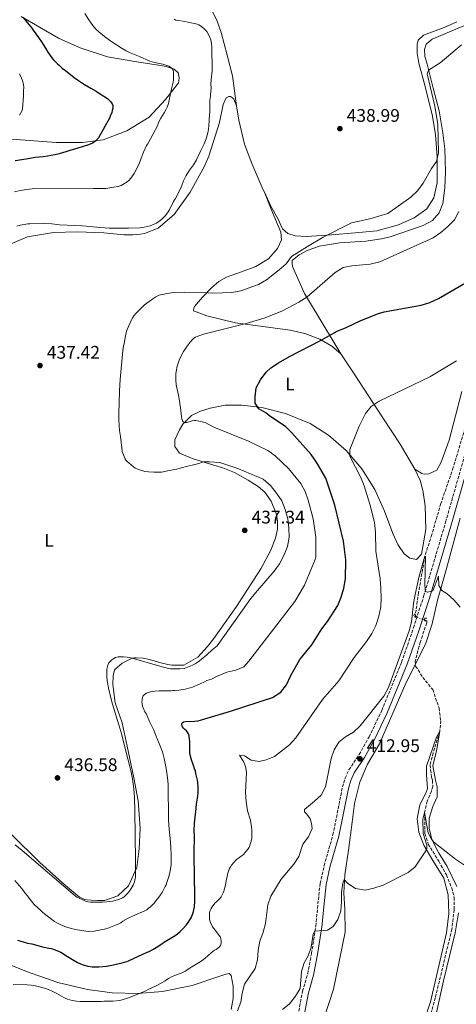
# Model space of a CAD drawing. Units: metres. Extents: x 604523 to 607986, y 4696830 to 4699194.
# Drawn here: x 607000 to 607239, y 4697928 to 4698468 of the extents above; entities that cross this region are included whole.
import ezdxf
from ezdxf.enums import TextEntityAlignment as Align

# ---------------------------------------------------------------- set-up
doc = ezdxf.new("R2010")
doc.units = ezdxf.units.M
doc.header["$MEASUREMENT"] = 0
for name, pattern in [('DGN Style 2', [1.7399219301090239, 1.043953158065414, -0.6959687720436097]), ('DGN Style 3', [2.435890702152634, 1.739921930109024, -0.6959687720436097]), ('DGN Style 5', [1.217945351076317, 0.5219765790327072, -0.6959687720436097])]:
    doc.linetypes.add(name, pattern=pattern)
for name, color, linetype, lineweight in [('Acequia sin especificar', 4, 'Continuous', 0), ('Barranco lineal', 142, 'DGN Style 3', 13), ('Barranco lineal no visto', 142, 'DGN Style 5', 0), ('Camino', 7, 'DGN Style 3', 0), ('Cota de punto acotado terreno', 7, 'Continuous', 0), ('Curva de nivel directora', 30, 'Continuous', 30), ('Curva de nivel intermedia', 30, 'Continuous', 0), ('Etiqueta de uso rústico', 92, 'Continuous', 0), ('Línea de cambio de uso (parcela vista)', 92, 'Continuous', 0), ('Margen derecho', 7, 'Continuous', 0), ('Pontón-alcantarilla (pasos de agua)', 1, 'DGN Style 2', 0), ('Punto acotado terreno (símbolo)', 7, 'Continuous', 0)]:
    doc.layers.add(name, color=color, linetype=linetype, lineweight=lineweight)
doc.styles.add('Style-Arial', font='arial.ttf')

# ---------------------------------------------------------------- blocks, each defined once
blk = doc.blocks.new('5PATER')
at = {"layer": 'Acequia sin especificar', "linetype": 'Continuous', "lineweight": 0}
h = blk.add_hatch(color=51, dxfattribs=at)
edge = h.paths.add_edge_path()
edge.add_ellipse((0, 0), major_axis=(-0.1095731443231308, -0.1110710700762829), ratio=0.9994222409660317, start_angle=0, end_angle=360)

msp = doc.modelspace()

# ---------------------------------------------------------------- linework, layer by layer
at = {"layer": 'Barranco lineal', "color": 142, "linetype": 'DGN Style 3', "lineweight": 13}
for points in [[(607330.5999999996, 4698451.57, 428.1600000000035), (607313.1399999997, 4698429.77, 426.9400000000023), (607301.6900000004, 4698414.710000001, 425.7299999999959), (607293.3499999996, 4698401.09, 425), (607290.4900000002, 4698394.34, 424.6699999999983), (607284.4199999999, 4698377.58, 423.1199999999953), (607275.7000000002, 4698349.230000001, 421.5800000000018), (607268.1699999999, 4698326.039999999, 420), (607263.6200000001, 4698311.41, 419.6699999999983), (607258.7800000003, 4698293.189999999, 419.0099999999948), (607237.7800000003, 4698222.600000001, 416.5800000000018), (607230.9500000002, 4698202.83, 415.9199999999983), (607225.9400000004, 4698185.76, 415.5899999999965), (607222.1799999997, 4698173.949999999, 415), (607218.75, 4698153.99, 414.8899999999995), (607216.8099999996, 4698140.550000001, 414.179999999993)], [(607221.8799999999, 4698139.15, 413.929999999993), (607223.2000000002, 4698138.470000001, 413.8999999999942), (607223.2199999997, 4698137.34, 413.7899999999936), (607219.6600000003, 4698126.84, 413.7899999999936), (607216.9000000004, 4698116.41, 413.679999999993), (607217.1399999997, 4698113.59, 413.5599999999977), (607221.0199999996, 4698107.449999999, 412.8999999999942), (607226.4800000006, 4698100.720000001, 412.570000000007), (607229.9400000004, 4698090.59, 412.4600000000065), (607230.8700000001, 4698083.67, 412.2400000000052), (607230.4000000004, 4698077.869999999, 411.8600000000006)], [(607230.4000000004, 4698077.869999999, 411.8600000000006), (607226.7400000002, 4698065.99, 411.4199999999983), (607225.0099999999, 4698059.279999999, 411.3099999999977), (607225.8799999999, 4698052.689999999, 410.9799999999959), (607226.3600000005, 4698051, 410.8699999999953), (607226.54, 4698047.67, 410.7599999999948), (607225.7999999998, 4698045, 410.6499999999942), (607223.4800000006, 4698039.59, 410.4199999999983), (607222.0300000003, 4698033.109999999, 409.9799999999959), (607222.2599999999, 4698021.76, 409.7599999999948), (607224.0700000003, 4698016.029999999, 409.5399999999936), (607229.7999999998, 4698006.600000001, 409.1000000000058), (607233.9600000001, 4697999.050000001, 408.8800000000047), (607236.9299999997, 4697991.939999999, 408.6600000000035), (607238.2800000003, 4697986.76, 408.6600000000035), (607238.25, 4697979.980000001, 408.3300000000018), (607236.9900000002, 4697969.279999999, 407.6699999999983), (607227.9199999999, 4697931.680000001, 406.3399999999965), (607223.4400000004, 4697915.32, 405.8999999999942)]]:
    msp.add_polyline3d(points, dxfattribs=at)
at = {"layer": 'Barranco lineal no visto', "color": 142, "linetype": 'DGN Style 5', "lineweight": 0, "extrusion": (0.04576451263682904, -0.01263714353508101, 0.9988723201622854), "elevation": -31168.38216622962, "flags": 128}
msp.add_lwpolyline([(4690281.355678063, 664474.5216920293), (4690281.355678063, 664469.2560106865)], dxfattribs=at)
at = {"layer": 'Camino', "color": 7, "linetype": 'DGN Style 3', "lineweight": 0}
msp.add_polyline3d([(607150.8500000001, 4697912.41, 407.0000000000001), (607155.0799999969, 4697935.27, 408.6600000000036), (607157.9699999992, 4697944.850000001, 408.7200000000012), (607160.03, 4697955.940000001, 409.5000000000001), (607162.3900000004, 4697971.010000001, 410.0899999999965), (607163.7899999997, 4697985.449999999, 410.6399999999995), (607164.7399999973, 4697994.340000001, 411.4199999999982), (607166.9300000002, 4698004.100000001, 411.2799999999988), (607171.7800000004, 4698021.050000002, 411.8600000000007), (607177.0100000007, 4698047.320000002, 412.7400000000054), (607178.4300000002, 4698052.109999999, 412.8999999999942), (607180.5699999991, 4698056.66, 413.0700000000071), (607186.1599999992, 4698065.180000001, 412.9499999999972), (607191.6700000013, 4698074.859999999, 413.1699999999982), (607198.530000001, 4698089.260000001, 413.4700000000014), (607209.4299999997, 4698115.810000002, 413.979999999996), (607215.980000001, 4698134.65, 414.3399999999965), (607221.530000001, 4698151.91, 414.9299999999931), (607233.5899999999, 4698192.670000001, 415.8300000000017), (607251.2199999987, 4698254.520000001, 417.7700000000041)], dxfattribs=at)
at = {"layer": 'Curva de nivel directora', "color": 30, "linetype": 'Continuous', "lineweight": 30, "elevation": 425, "flags": 128}
for points in [[(607002.0199999984, 4698469.42), (607006.7100000001, 4698463.51), (607007.4000000006, 4698462.510000001), (607010.3800000001, 4698458.49), (607012.26, 4698455.560000001), (607012.9399999996, 4698454.640000001), (607014.1299999986, 4698452.710000002), (607015.4200000005, 4698450.45), (607017.6299999988, 4698447.27), (607018.4, 4698446.350000001), (607020.0999999987, 4698444.760000002), (607020.7699999993, 4698444.02), (607021.6199999988, 4698443.350000001), (607023.389999999, 4698441.680000002), (607025.2199999995, 4698440.32), (607029.9200000003, 4698436.600000001), (607032.2699999993, 4698434.840000002), (607035.5999999997, 4698432.62), (607038.9999999994, 4698430.61), (607041.9099999998, 4698428.980000001), (607043.8200000006, 4698427.79), (607046.19, 4698426.29), (607048.0899999999, 4698424.939999999), (607049.3300000004, 4698423.880000004), (607049.980000001, 4698423.109999999), (607050.6899999996, 4698422.029999999), (607051.0699999994, 4698421.100000001), (607051.0699999994, 4698419.780000002), (607050.8100000002, 4698418.5), (607050.4799999993, 4698417.4), (607049.7199999995, 4698415.279999999)], [(607049.7199999995, 4698415.279999999), (607049.2199999987, 4698414.220000003), (607043.2699999987, 4698403.359999999), (607041.7699999989, 4698401.740000002), (607040.8500000001, 4698400.980000001), (607039.9600000005, 4698400.520000001), (607037.75, 4698399.61), (607031.8699999992, 4698397.699999999), (607027.4999999994, 4698396.400000001), (607025.3699999994, 4698395.67), (607021.6999999991, 4698394.590000001), (607019.2699999994, 4698394.060000001), (607015.3099999988, 4698393.350000001), (607012.9599999995, 4698392.99), (607008.5799999986, 4698392.619999999), (607003.6399999988, 4698391.75), (606997.480000001, 4698390.84)], [(607089.7999999984, 4698083.060000002), (607090.7300000006, 4698083.240000002), (607095.829999999, 4698083.370000001), (607097.8200000004, 4698083.630000002), (607103.3799999993, 4698085.199999999), (607115.6199999992, 4698088.960000001), (607138.6900000008, 4698096.37), (607143.1900000002, 4698099.390000002), (607146.2799999992, 4698103.320000002), (607148.6500000008, 4698108.4), (607153.7200000001, 4698117.190000001), (607160.2999999982, 4698125.230000001), (607165.7799999989, 4698134.17), (607168.7999999986, 4698138.160000003), (607174.4200000003, 4698146.789999999), (607176.2699999987, 4698151.430000001), (607177.7399999994, 4698156.350000001), (607178.629999999, 4698161.550000001), (607178.7999999989, 4698171.939999999), (607177.5899999996, 4698182.109999999), (607172.8499999989, 4698202.01), (607167.9, 4698216.740000002), (607162.7100000001, 4698225.580000003), (607159.7899999986, 4698229.640000001), (607149.3300000002, 4698241.539999999), (607145.7099999993, 4698245.050000003), (607137.2099999988, 4698250.740000002), (607134.9299999989, 4698252.650000002), (607131.1200000001, 4698254.850000001), (607129.1800000002, 4698257.960000001), (607129.1100000007, 4698261.350000001), (607129.73, 4698266.32), (607132.0099999999, 4698270.770000001), (607135.2399999996, 4698274.830000003), (607137.7999999989, 4698277.189999999), (607141.9200000007, 4698280.02), (607147.94, 4698283.470000001), (607165.3399999986, 4698292.36), (607174.0999999982, 4698297.32), (607179.0200000001, 4698299.32), (607187.1499999994, 4698303.29), (607196.7000000004, 4698307.070000002), (607199.9300000002, 4698308.030000002), (607220.2199999989, 4698311.62), (607224.98, 4698313.150000001), (607229.6499999992, 4698315.290000001), (607253.6799999997, 4698329.220000001)], [(606998.8299999988, 4697963.350000001), (607001.8999999999, 4697962.380000004), (607004.3499999996, 4697961.730000002), (607006.7100000001, 4697961.250000002), (607012.479999999, 4697959.650000001), (607015.9999999994, 4697958.880000002), (607017.4299999999, 4697958.640000001), (607019.5600000002, 4697958.010000001), (607021.7399999994, 4697957.080000001), (607022.629999999, 4697956.630000002), (607026.3099999981, 4697954.34), (607027.989999999, 4697953.2), (607031.7300000006, 4697951.100000001), (607032.9100000008, 4697950.520000001), (607034.3500000002, 4697949.939999999), (607037.4100000003, 4697948.990000002), (607039.7500000005, 4697948.640000001), (607040.7499999995, 4697948.570000002), (607043.3699999992, 4697948.590000002), (607047.6399999984, 4697948.980000001), (607050.5199999996, 4697949.49), (607056.1999999991, 4697950.880000004), (607058.7599999984, 4697951.670000002), (607059.6900000006, 4697952.029999999), (607062.4499999987, 4697953.220000001), (607067.6299999999, 4697955.690000001), (607069.9099999998, 4697956.730000002), (607071.0000000005, 4697957.160000001), (607073.0199999989, 4697958.189999999), (607074.9000000008, 4697959.270000001), (607078.0399999992, 4697961.27), (607078.9600000001, 4697961.949999999), (607081.6299999988, 4697963.710000004), (607085.3300000003, 4697965.880000001), (607086.4999999994, 4697966.730000002), (607088.0799999996, 4697968.08), (607089.5899999982, 4697969.62), (607091.2600000004, 4697971.470000001), (607092.0999999985, 4697972.500000001), (607093.6699999997, 4697974.960000002), (607094.1700000004, 4697975.970000003), (607094.9399999992, 4697977.920000002), (607095.2399999988, 4697979.100000001), (607095.7899999986, 4697981.510000001), (607096.03, 4697984.820000002), (607095.8899999993, 4698001.08), (607095.7999999998, 4698002.080000003), (607095.7699999985, 4698006.140000001), (607095.6700000003, 4698007.570000002), (607095.63, 4698012.190000001), (607095.82, 4698019.359999999), (607095.7699999985, 4698024.359999999), (607095.849999999, 4698026.100000001), (607095.8400000001, 4698027.439999999), (607096.1799999998, 4698030.800000002), (607096.4699999981, 4698032.5), (607096.5399999997, 4698033.77), (607097.0099999991, 4698037.810000001), (607097.5700000002, 4698041.190000001), (607097.8899999998, 4698043.880000002), (607097.959999999, 4698044.880000001), (607097.9399999989, 4698047.34), (607097.749999999, 4698050.03), (607097.579999999, 4698051.01), (607096.6099999989, 4698054.74), (607096.3499999997, 4698056.000000001), (607095.9200000005, 4698057.260000002), (607095.5699999996, 4698058.600000001), (607094.1900000006, 4698062.210000004), (607093.2499999995, 4698065.619999999), (607093.2599999985, 4698072.390000002), (607093.2199999982, 4698073.390000001), (607092.979999999, 4698075.34), (607092.6399999993, 4698076.510000001), (607092.1200000007, 4698077.440000001), (607091.4399999991, 4698078.189999999), (607090.5099999993, 4698078.850000001), (607089.7999999984, 4698079.550000001), (607089.2399999995, 4698080.359999999), (607088.9099999988, 4698081.33), (607088.8899999986, 4698081.960000004), (607089.1300000001, 4698082.550000003), (607089.7999999984, 4698083.060000002)]]:
    msp.add_lwpolyline(points, dxfattribs=at)
at = {"layer": 'Curva de nivel intermedia', "color": 30, "linetype": 'Continuous', "lineweight": 0, "flags": 128}
for points, elevation in [([(607035.8000000009, 4698471.689999999), (607037.9500000011, 4698468.139999999), (607040.0800000012, 4698465.079999999), (607041.8600000005, 4698463.05), (607043.4000000005, 4698461.539999999), (607046.4800000006, 4698459.009999999), (607049.9200000005, 4698456.539999999), (607056.2100000003, 4698452.399999999), (607058.3899999997, 4698451.140000001), (607060.2000000001, 4698450.289999999), (607065.75, 4698448.009999999), (607071.4200000007, 4698445.529999998), (607073.8700000005, 4698444.789999999), (607078.4700000006, 4698443.939999999), (607080.7900000006, 4698443.17), (607081.8000000009, 4698442.75), (607082.6500000004, 4698442.17), (607083.5800000001, 4698441.42), (607084.13, 4698440.529999998), (607084.3899999993, 4698439.550000001), (607084.4500000018, 4698438.55), (607084.3800000004, 4698437.140000001), (607084.3899999993, 4698435.029999999), (607084.2300000006, 4698433.930000001), (607083.2800000006, 4698430.26), (607082.04, 4698424.15), (607081.5500000005, 4698422.199999999), (607080.9000000001, 4698420.3), (607080.4000000017, 4698419.249999999), (607079.2400000016, 4698417.189999999), (607077.4199999999, 4698414.230000001), (607076.0099999995, 4698411.459999999), (607075.680000001, 4698410.449999999), (607070.2100000015, 4698400.130000002), (607069.6300000004, 4698399.199999999), (607067.8900000014, 4698395.560000001), (607066.6500000008, 4698392.259999999), (607066.3200000002, 4698391.169999998), (607065.3800000013, 4698388.800000002), (607062.8800000001, 4698383.859999999), (607060.890000001, 4698381.26), (607059.8200000002, 4698380.119999997), (607058.9300000005, 4698379.329999999), (607056.5900000003, 4698377.779999999), (607055.6700000016, 4698377.38), (607054.0700000012, 4698376.83), (607051.6500000005, 4698376.3), (607047.2699999996, 4698375.720000001), (607042.4700000007, 4698375.640000001), (607040.4299999999, 4698375.699999998), (607006.9200000003, 4698375.42), (607003.8900000014, 4698375.140000001), (607000.2999999995, 4698374.51), (606997.1600000013, 4698373.73)], 430), ([(607013.190000002, 4698356.42), (607017.5799999997, 4698356.190000001), (607021.8800000001, 4698355.779999998), (607034.4199999997, 4698355.130000001), (607044.3799999995, 4698354.25), (607049.1699999995, 4698353.949999998), (607050.6900000017, 4698353.960000002), (607052.2899999998, 4698353.890000001), (607056.5800000014, 4698353.930000001), (607058.1000000013, 4698353.859999998), (607059.6200000012, 4698353.949999998), (607066.120000001, 4698354.02), (607068.3200000006, 4698354.399999999), (607071.650000001, 4698355.24), (607074.2000000012, 4698356.230000001), (607075.0900000009, 4698356.699999999), (607077.1000000003, 4698358.15), (607078.380000001, 4698359.23), (607079.0899999996, 4698359.930000001), (607079.7699999991, 4698360.67), (607081.030000002, 4698362.240000002), (607082.1500000019, 4698363.970000001), (607084.3400000001, 4698368.470000001), (607084.8499999996, 4698369.349999999), (607085.4199999997, 4698370.180000001), (607088.1300000009, 4698375.449999998), (607088.9800000003, 4698377.279999999), (607089.9300000003, 4698379.850000001), (607091.3699999996, 4698382.859999998), (607093.2000000003, 4698385.739999999), (607095.2800000013, 4698388.699999998), (607096.9000000019, 4698391.359999998), (607099.4200000009, 4698396.499999999), (607101.0900000005, 4698400.130000002), (607102.2400000016, 4698402.98), (607102.8300000017, 4698404.899999999), (607103.280000001, 4698406.859999999), (607103.6900000002, 4698409.84), (607103.8300000008, 4698413.109999999), (607104.0600000012, 4698416.17), (607104.2199999997, 4698417.159999999), (607104.3600000006, 4698419.439999999), (607104.3499999995, 4698424.079999999), (607104.5599999995, 4698426.279999998), (607104.7200000006, 4698427.269999999), (607104.9400000017, 4698430.730000001), (607104.9200000016, 4698432.749999999), (607105.0700000013, 4698435.439999999), (607105.5000000005, 4698440.26), (607105.42, 4698453.55), (607105.04, 4698456.199999999), (607104.8000000009, 4698457.17), (607103.9400000004, 4698459.439999999), (607102.6500000006, 4698461.710000001), (607101.1300000007, 4698463.28), (607099.9300000004, 4698464.33), (607099.1100000001, 4698464.930000001), (607098.2499999995, 4698465.430000001), (607097.3200000019, 4698465.779999998), (607096.5900000011, 4698465.96), (607089.7200000002, 4698467.48), (607086.990000001, 4698467.739999999), (607085.6600000011, 4698468.060000001), (607084.7400000002, 4698468.45)], 435.0000000000001), ([(607242.230000001, 4698454.529999999), (607230.6300000005, 4698444.640000001), (607224.1100000005, 4698440.499999999), (607223.3600000016, 4698438.500000001), (607227.5900000005, 4698420.880000001), (607229.2699999993, 4698410.730000001), (607229.6900000017, 4698395.149999999), (607228.5899999997, 4698390.539999999), (607225.8899999997, 4698386.609999998), (607221.3099999997, 4698378.529999998), (607218.0799999998, 4698374.349999999), (607214.5199999993, 4698370.83), (607201.8600000015, 4698361.900000001)], 435.0000000000001), ([(606999.8400000012, 4698438.59), (607001.0900000008, 4698436.16), (607001.4700000007, 4698435.230000001), (607002.1300000001, 4698432.800000001), (607002.2300000007, 4698430.789999999), (607002.1500000004, 4698429.609999999), (607002.1799999992, 4698426.319999998), (607001.6500000019, 4698419.400000001), (607001.4200000016, 4698418.429999999), (607000.730000001, 4698417.189999999), (606999.8300000001, 4698415.850000001)], 420.0000000000001), ([(607134.6500000019, 4698304.680000001), (607144.0400000018, 4698308.599999999), (607153.120000001, 4698313.23), (607157.4599999995, 4698316.06), (607172.9699999995, 4698329.649999999), (607177.3500000006, 4698332.350000001), (607182.1700000018, 4698333.25), (607192.2200000011, 4698334.220000001), (607197.4900000016, 4698335.480000001), (607226.8200000017, 4698348.66), (607230.9099999998, 4698351.519999999), (607234.77, 4698354.71), (607238.3600000021, 4698358.430000001), (607240.8800000009, 4698362.970000001)], 430), ([(607201.8600000015, 4698361.900000001), (607192.0100000009, 4698359.02), (607182.0399999998, 4698356.789999999), (607166.4200000004, 4698348.99), (607157.7500000001, 4698343.890000001), (607149.1200000001, 4698338.319999999), (607146.1400000006, 4698334.300000001), (607142.3699999999, 4698330.970000001), (607135.270000001, 4698325.600000001), (607131.0000000016, 4698323), (607121.1900000015, 4698319.550000001), (607116.2600000007, 4698318.619999999), (607105.99, 4698318.160000001), (607100.8100000012, 4698318.59), (607090.6200000009, 4698318.76), (607084.3899999993, 4698318.539999999), (607080.88, 4698318.109999999), (607078.2500000015, 4698317.56), (607077.2800000013, 4698317.32), (607076.4900000001, 4698317.039999999), (607074.6900000008, 4698316.149999999), (607072.9899999998, 4698315.099999999), (607070.9600000003, 4698313.710000001), (607068.5500000007, 4698311.909999999), (607067.5300000015, 4698310.98), (607063.9200000018, 4698307.28), (607062.6600000011, 4698305.710000001), (607062.0900000011, 4698304.880000002), (607061.1900000003, 4698303.259999999), (607058.9599999996, 4698298.359999999), (607058.5999999997, 4698297.420000001), (607057.7900000006, 4698293.92), (607057.2600000009, 4698290.369999998), (607057.0199999994, 4698289.249999999), (607056.6200000015, 4698286.800000001), (607055.1900000012, 4698270.929999999), (607054.7199999995, 4698264.730000001), (607054.3000000014, 4698252.08), (607054.3600000018, 4698248.650000001), (607054.5000000005, 4698245.779999998), (607054.8400000001, 4698242.8), (607055.3299999996, 4698239.569999999), (607055.940000002, 4698233.359999998), (607056.2999999997, 4698231.4), (607056.5600000012, 4698230.430000001), (607057.2600000009, 4698228.53), (607057.88, 4698227.359999998), (607058.4700000001, 4698226.5), (607059.1299999994, 4698225.749999999), (607059.8500000014, 4698225.060000001), (607062.4900000012, 4698222.899999999), (607063.3700000019, 4698222.279999998), (607064.2400000013, 4698221.789999999), (607065.6400000006, 4698221.239999998), (607067.6000000008, 4698220.680000001), (607068.5900000011, 4698220.480000001), (607070.5700000013, 4698220.189999999), (607073.5500000009, 4698220.01), (607075.7000000011, 4698220.01), (607077.7000000017, 4698220.11), (607078.7000000007, 4698220.230000001), (607081.0499999998, 4698220.67), (607086.1100000005, 4698221.76), (607089.2500000007, 4698222.649999999), (607098.2899999998, 4698224.869999999), (607100.1900000019, 4698225.56), (607100.8100000012, 4698225.650000001), (607104.1000000013, 4698225.680000001), (607109.7100000016, 4698225.380000001), (607119.6000000001, 4698222.019999999), (607133.5499999998, 4698216.130000002), (607137.4900000005, 4698212.630000001), (607140.9100000003, 4698208.449999999), (607143.730000001, 4698204.33), (607145.6399999999, 4698199.59), (607147.0599999992, 4698194.430000001), (607147.6200000002, 4698189.400000001), (607147.7499999999, 4698184.41), (607146.790000001, 4698179.269999999), (607145.0499999998, 4698174.589999998), (607142.4400000013, 4698169.800000001), (607139.5600000002, 4698165.720000002), (607129.2699999994, 4698153.850000001), (607126.2000000007, 4698149.9), (607108.2300000018, 4698124.8), (607105.5800000011, 4698122.619999998), (607102.6900000009, 4698119.849999999), (607099.5199999993, 4698117.220000001), (607097.920000001, 4698116.02), (607096.2500000015, 4698114.909999999), (607094.7400000005, 4698114.109999998), (607091.1600000019, 4698112.619999998), (607090.1900000018, 4698112.329999999), (607087.8400000003, 4698112.05), (607083.6900000018, 4698112.090000001), (607082.6900000006, 4698112.17), (607081.7000000003, 4698112.350000001), (607076.8700000001, 4698113.600000001), (607061.7800000004, 4698117.910000001), (607059.9600000009, 4698118.32), (607058.9700000008, 4698118.470000001)], 435.0000000000001), ([(606998.4199999997, 4698355.01), (607000.370000001, 4698355.499999999), (607002.5400000014, 4698355.949999998), (607004.5199999996, 4698356.26), (607005.530000002, 4698356.349999999), (607013.190000002, 4698356.42)], 435.0000000000001), ([(607079.8800000009, 4697992.640000001), (607080.2600000009, 4697993.57), (607080.7900000006, 4697995.01), (607081.7500000017, 4697998.149999999), (607082.2600000014, 4698000.239999999), (607083.0400000014, 4698004.859999999), (607083.0100000001, 4698011.449999999), (607082.9100000019, 4698012.539999997), (607082.9000000006, 4698014.06), (607082.5200000006, 4698019.02), (607081.9700000008, 4698024.239999999), (607081.5999999997, 4698029.189999999), (607081.4200000009, 4698048.910000001), (607081.1399999993, 4698052.279999999), (607080.7800000017, 4698055.140000001), (607080.3400000014, 4698057.489999999), (607080.0799999998, 4698058.459999999), (607079.2800000019, 4698062.960000001), (607078.760000001, 4698065.23), (607078.3200000008, 4698066.649999999), (607076.5700000006, 4698071.109999998), (607074.5900000002, 4698075.63), (607073.5799999998, 4698078.46), (607073.2500000013, 4698079.24), (607071.270000001, 4698083.27), (607069.2999999997, 4698087.550000001), (607068.62, 4698088.63), (607067.67, 4698090.730000001), (607067.3799999995, 4698091.689999999), (607067.1600000005, 4698092.899999999), (607067.0599999998, 4698093.999999999), (607067.1100000013, 4698095.09), (607067.3700000006, 4698096.369999998), (607067.8100000009, 4698097.269999999), (607068.6500000014, 4698098.189999999), (607069.5499999998, 4698098.769999999), (607071.6700000011, 4698099.470000001), (607072.8800000004, 4698099.699999998), (607074.1600000011, 4698099.88), (607076.5100000004, 4698100.05), (607082.9200000007, 4698100.13), (607084.0200000005, 4698100.220000001), (607085.0199999996, 4698100.220000001), (607087.2999999995, 4698100.420000001), (607090.8100000009, 4698100.949999998), (607093.4400000017, 4698101.649999999), (607094.860000001, 4698102.169999998), (607099.060000001, 4698103.970000001), (607101.3200000008, 4698105), (607102.5800000014, 4698105.689999999), (607105.2700000004, 4698106.46), (607107.91, 4698107.88), (607113.65, 4698110.3), (607118.620000001, 4698111.34), (607122.9600000017, 4698113.269999999), (607125.72, 4698116.399999999), (607150.820000001, 4698149.009999999), (607156.2000000011, 4698158.029999998), (607161.9900000002, 4698172.149999999), (607162.3600000013, 4698173.490000002), (607162.4000000015, 4698184.3), (607160.9300000007, 4698194.509999998), (607158.2599999999, 4698204.649999999), (607156.6200000013, 4698209.380000001), (607154.1400000004, 4698213.76), (607147.4600000016, 4698221.980000001), (607140.1700000004, 4698228.98), (607136.0599999999, 4698231.859999998), (607125.4600000007, 4698236.979999999), (607106.4500000004, 4698244.63), (607101.740000001, 4698247.24), (607096.6000000001, 4698248.289999999), (607095.6100000021, 4698248.329999999), (607094.6200000019, 4698248.139999999), (607091.6, 4698247.359999999), (607090.6000000008, 4698247.350000001), (607089.6599999998, 4698247.679999999), (607089.2300000007, 4698248.269999999), (607088.9199999999, 4698249.220000001), (607088.7099999998, 4698250.350000001), (607088.2400000005, 4698255.350000001), (607087.2700000004, 4698261.310000001), (607087.0900000016, 4698262.319999999), (607085.7800000019, 4698267.99), (607085.5899999995, 4698270.560000001), (607085.5700000017, 4698272.999999999), (607085.6200000008, 4698274), (607085.7500000005, 4698275.17), (607086.2800000003, 4698278.140000001), (607087.4, 4698281.460000001), (607088.5900000014, 4698283.890000001), (607089.8299999996, 4698286.17), (607091.8300000002, 4698289.220000001), (607093.4100000004, 4698291.34), (607094.7500000015, 4698292.869999999), (607095.5200000005, 4698293.550000002), (607096.3499999997, 4698294.119999999), (607097.2599999994, 4698294.539999999), (607100.790000001, 4698295.769999999), (607124.170000001, 4698301.609999999), (607134.6500000019, 4698304.680000001)], 430), ([(607115.38, 4698003.219999999), (607116.1600000003, 4698004.390000001), (607118.7199999995, 4698007.359999998), (607122.7100000014, 4698010.230000001), (607125.8099999994, 4698014.189999999), (607127.3300000015, 4698018.959999999), (607127.3600000006, 4698024.039999997), (607126.5300000013, 4698029.140000001), (607124.930000001, 4698034.25), (607124.1399999997, 4698039.329999999), (607123.8500000014, 4698044.329999999), (607124.360000001, 4698055.399999999), (607123.790000001, 4698058.640000001), (607122.9100000004, 4698060.9), (607120.4800000007, 4698064.83), (607123.2400000012, 4698064.34), (607126.9100000013, 4698061.989999999), (607131.4100000008, 4698061.220000001), (607135.1500000001, 4698062.269999999), (607139.7999999993, 4698064.09), (607147.9700000011, 4698070.369999998), (607151.3999999999, 4698074.199999999), (607166.0600000005, 4698095.310000001), (607174.9299999997, 4698105.640000001), (607183.41, 4698118.420000001), (607190.1900000017, 4698127.140000001), (607193.0300000003, 4698131.539999999), (607195.3300000002, 4698135.970000001), (607196.9800000021, 4698141.05), (607197.9800000011, 4698146.069999999), (607198.2800000006, 4698151.060000001), (607198.0700000006, 4698156.28), (607197.6700000004, 4698161.470000001), (607195.2699999999, 4698176.73), (607195.2100000017, 4698187.069999999), (607194.6100000005, 4698192.349999999), (607191.9999999999, 4698202.56), (607188.940000002, 4698212.510000001), (607187.1000000003, 4698217.15), (607180.9800000003, 4698228.87), (607181.0099999994, 4698232.529999998), (607186.2500000009, 4698245.249999999), (607189.6200000015, 4698252.16), (607192.8300000012, 4698255.989999999), (607197.190000002, 4698258.970000001), (607224.8500000002, 4698272.289999999), (607239.6000000002, 4698281.05)], 420.0000000000001), ([(607119.5100000006, 4697924.59), (607121.3300000001, 4697929.289999999), (607122.0300000019, 4697934.3), (607123.3200000017, 4697939.13), (607129.0999999996, 4697947.749999999), (607130.500000001, 4697952.55), (607130.7000000001, 4697957.730000001), (607131.6100000018, 4697962.720000001), (607133.5099999995, 4697967.619999999), (607134.7200000011, 4697972.470000001), (607136.0599999999, 4697982.600000001), (607137.8200000012, 4697987.449999998), (607143.4500000017, 4697996.8), (607150.3700000017, 4698005.000000001), (607153.1600000013, 4698009.149999999), (607155.3600000007, 4698015.98), (607158.3500000014, 4698020.019999999), (607160.3099999994, 4698024.619999999), (607160.0800000014, 4698027.359999999), (607159.240000001, 4698029.769999999), (607157.5199999999, 4698032.369999998), (607156.2300000002, 4698033.649999999), (607156.1299999997, 4698035.02), (607161.76, 4698039.480000001), (607165.4000000011, 4698042.9), (607167.7400000015, 4698047.390000001), (607170.8300000004, 4698062.91), (607172.4000000019, 4698067.680000001), (607174.9600000011, 4698071.980000001), (607178.7300000017, 4698074.83), (607183.1300000006, 4698077.449999999), (607186.7800000006, 4698080.859999998), (607199.7000000001, 4698097.199999999), (607202.2400000015, 4698101.810000001), (607213.5800000004, 4698133.039999999), (607214.8500000001, 4698137.869999999), (607215.99, 4698147.909999999), (607216.9100000008, 4698152.829999999), (607219.0900000002, 4698163.019999999), (607222.1800000014, 4698173.949999999), (607222.49, 4698173.759999999), (607222.2599999997, 4698157.949999999), (607222.5700000003, 4698154.539999999), (607223.7000000014, 4698154.13), (607226.54, 4698154.91), (607229.7400000008, 4698163.039999999), (607229.8800000016, 4698157.84), (607231.4200000018, 4698155.08), (607234.3499999997, 4698153.26), (607238.1600000008, 4698150.029999998), (607241.4800000022, 4698146.029999999)], 415), ([(607058.9700000008, 4698118.470000001), (607056.9600000014, 4698118.659999999), (607053.9600000017, 4698118.67), (607052.5900000016, 4698118.329999999), (607051.6900000008, 4698117.890000001), (607050.6100000012, 4698117.119999999), (607049.5499999995, 4698116.13), (607048.9400000015, 4698115.340000001), (607048.4400000009, 4698114.070000002), (607048.0300000019, 4698112.640000001), (607047.8700000008, 4698111.539999999), (607047.8000000016, 4698110.439999999), (607047.8200000017, 4698107.709999999), (607047.9900000015, 4698105.720000001), (607048.9300000003, 4698100.65), (607050.9100000008, 4698092.83), (607054.4500000012, 4698081.359999998), (607055.9700000011, 4698075.869999999), (607057.7400000015, 4698069.099999999), (607061.0600000008, 4698055.619999998), (607061.8600000008, 4698051.699999998), (607062.4500000009, 4698047.739999999), (607062.7599999994, 4698044.310000001), (607062.9600000005, 4698041.310000001), (607063.2199999999, 4698034.319999999), (607063.4800000014, 4698007.01), (607063.610000001, 4698002.279999998), (607063.6, 4698000.000000001), (607063.5000000015, 4697998), (607063.230000001, 4697996.220000001), (607062.9699999995, 4697995.269999999), (607062.2200000007, 4697993.42), (607061.2000000015, 4697991.619999998), (607060.1300000009, 4697990.060000001), (607058.7800000008, 4697988.46), (607058.060000001, 4697987.759999999), (607057.2899999999, 4697987.119999999), (607056.4699999996, 4697986.560000001), (607055.6000000001, 4697986.09), (607054.1300000015, 4697985.539999999), (607051.0600000004, 4697984.759999999), (607047.8700000008, 4697984.23), (607045.4700000002, 4697984.100000001), (607038.7699999993, 4697984.06), (607037.3800000012, 4697984.279999998), (607036.4100000011, 4697984.550000001), (607035.4000000008, 4697984.96), (607032.1799999999, 4697986.470000001), (607031.3000000014, 4697986.949999999), (607030.4900000001, 4697987.529999998), (607001.4500000007, 4698012.439999999), (606997.5400000013, 4698015.550000001)], 435.0000000000001), ([(607199.3600000002, 4697993.489999999), (607213.0400000018, 4698000.34), (607216.9199999998, 4698003.55), (607223.1300000014, 4698012.779999999), (607223.29, 4698013.83), (607223.1800000005, 4698015.350000001), (607221.3200000009, 4698021.779999998), (607221.1199999999, 4698029.59), (607221.9900000015, 4698033.300000001), (607224.0600000012, 4698022.199999998), (607225.76, 4698018.619999999), (607227.1300000001, 4698017.130000001), (607238.980000001, 4698007.679999999), (607247.6800000004, 4698001.869999999)], 410.0000000000001), ([(606996.360000001, 4697938.989999999), (607004.1100000005, 4697938.84), (607006.2300000016, 4697938.600000001), (607007.7500000016, 4697938.359999998), (607010.1100000021, 4697937.880000001), (607013.5700000019, 4697936.98), (607015.7800000004, 4697936.220000001), (607018.1400000007, 4697935.17), (607020.3400000001, 4697934.009999999), (607024.1399999999, 4697931.850000001), (607025.0499999997, 4697931.430000001), (607026.1800000007, 4697931.01), (607028.8700000017, 4697930.199999998), (607029.8500000008, 4697929.99), (607031.2400000012, 4697929.8), (607033.2400000016, 4697929.670000001), (607034.7700000005, 4697929.670000001), (607035.7699999996, 4697929.59), (607044.7999999997, 4697929.670000001), (607046.2300000002, 4697929.76), (607048.9200000013, 4697929.789999999), (607051.1800000012, 4697929.890000001), (607054.9000000005, 4697930.259999999), (607056.8400000007, 4697930.759999999), (607059.6900000006, 4697931.699999998), (607064.7300000008, 4697933.649999999), (607068.8300000002, 4697935.300000001), (607070.9000000021, 4697936.4), (607072.1900000018, 4697936.970000001), (607075.5400000003, 4697938.689999999), (607079.7699999991, 4697941.05), (607081.5999999997, 4697942.189999999), (607083.5900000012, 4697943.300000001), (607084.5099999999, 4697943.73), (607088.8799999997, 4697945.369999998), (607090.6700000003, 4697946.279999998), (607093.2300000016, 4697947.850000001), (607094.4100000019, 4697948.699999998), (607098.0900000009, 4697950.920000001), (607100.0199999999, 4697952.199999999), (607101.6900000018, 4697953.399999999), (607103.4500000009, 4697954.930000001), (607104.9500000007, 4697956.37), (607106.7700000001, 4697957.720000001), (607107.7100000011, 4697958.25), (607108.5400000004, 4697958.8), (607109.5000000015, 4697959.56), (607110.1299999995, 4697960.429999999), (607110.5200000008, 4697961.58), (607110.5400000009, 4697962.81), (607110.3600000021, 4697963.909999999), (607110.0500000013, 4697964.859999999), (607109.3700000019, 4697965.919999998), (607107.8800000009, 4697967.930000001), (607107.120000001, 4697968.769999999), (607105.770000001, 4697970.59), (607104.64, 4697972.960000002), (607104.3300000015, 4697973.909999999), (607104.030000002, 4697975.140000001), (607104.0099999997, 4697976.140000001), (607104.1700000007, 4697978.509999999), (607104.4600000011, 4697979.470000001), (607104.9500000007, 4697980.710000001), (607105.4900000016, 4697981.659999998), (607107.0700000018, 4697983.579999999), (607107.91, 4697984.27), (607109.6700000013, 4697985.970000001), (607110.4200000003, 4697986.989999999), (607111.5800000002, 4697989.189999999), (607111.9600000002, 4697990.11), (607112.89, 4697993.529999999), (607113.2900000003, 4697995.939999999), (607113.7800000019, 4697998.05), (607113.9299999994, 4697999.149999999), (607114.1700000007, 4698000.119999999), (607114.9400000019, 4698002.32), (607115.38, 4698003.219999999)], 420.0000000000001), ([(606997.3600000002, 4697996.039999997), (607001.1500000011, 4697991.55), (607002.85, 4697989.289999999), (607004.3499999996, 4697987.52), (607005.8300000017, 4697985.519999999), (607008.0399999999, 4697982.929999998), (607009.740000001, 4697981.259999999), (607011.6900000023, 4697979.509999999), (607012.8000000009, 4697978.429999999), (607018.3100000005, 4697974.01), (607019.1399999999, 4697973.46), (607020.3800000004, 4697972.789999999), (607023.0300000013, 4697971.529999998), (607025.2400000019, 4697970.65), (607028.3100000008, 4697969.649999999), (607031.5800000009, 4697968.9), (607037.5399999998, 4697968.02), (607040.8400000012, 4697968.310000001), (607045.4700000002, 4697969.100000001), (607046.4400000003, 4697969.329999999), (607048.8299999997, 4697970.060000001), (607052.6100000016, 4697971.439999999), (607053.6100000008, 4697971.869999998), (607055.5000000017, 4697972.859999998), (607056.6300000005, 4697973.659999999), (607059.4300000012, 4697975.349999999), (607061.8300000018, 4697976.489999998), (607068.610000001, 4697979.399999999), (607069.7199999997, 4697980.009999999), (607070.54, 4697980.57), (607071.8099999996, 4697981.619999998), (607073.5599999998, 4697983.489999999), (607076.8099999997, 4697987.56), (607078.0999999995, 4697989.42), (607079.8800000009, 4697992.640000001)], 430), ([(607144.1300000012, 4697925.189999999), (607147.9500000011, 4697928.42), (607151.1800000009, 4697932.529999999), (607153.7900000016, 4697936.800000001), (607154.6000000008, 4697946.130000001), (607156.0900000016, 4697950.9), (607158.1500000004, 4697954.77), (607159.8600000001, 4697959.470000001), (607160.9199999997, 4697966.490000002), (607161.8499999995, 4697968.220000001), (607168.7899999997, 4697968.750000001), (607171.8899999999, 4697970.8), (607174.5300000019, 4697974.649999999), (607176.0499999997, 4697979.42), (607176.4600000008, 4697984.49), (607176.4000000005, 4697989.56), (607177.1800000005, 4697994.609999999), (607177.9900000019, 4697996.529999999), (607179.9200000009, 4697994.29), (607184.1900000002, 4697991.71), (607189.3900000014, 4697990.720000001), (607194.2800000019, 4697991.779999999), (607199.3600000002, 4697993.489999999)], 410.0000000000001)]:
    msp.add_lwpolyline(points, dxfattribs=dict(at, elevation=elevation))
at = {"layer": 'Línea de cambio de uso (parcela vista)', "color": 92, "linetype": 'Continuous', "lineweight": 0}
for points in [[(607118.9900000002, 4698421.029999999, 437.7799999999989), (607116.6299999999, 4698437.5, 437.6300000000047), (607113.8600000005, 4698448.800000001, 437.0800000000018), (607110.5499999998, 4698461.279999999, 436.75), (607108.1600000003, 4698467.960000001, 436.5299999999989), (607103.75, 4698476.630000001, 436.6399999999995), (607092.9900000002, 4698492.960000001, 437.7899999999936), (607091.1799999997, 4698497.66, 438.1100000000006), (607090.7400000002, 4698500.01, 438.1100000000006), (607091.1500000004, 4698502.119999999, 438.5299999999989), (607092.5499999998, 4698504.91, 438.6399999999995), (607096.4199999999, 4698508.939999999, 439.5399999999936), (607100.9100000003, 4698511.730000001, 439.570000000007)], [(607000.8200000003, 4698470.050000001, 424.6699999999983), (607010.8099999996, 4698464.07, 426.25), (607021.3799999999, 4698458.180000001, 427.3000000000029), (607033.2199999997, 4698452.810000001, 426.8800000000047), (607048.0899999999, 4698447.800000001, 427.5099999999948), (607064.2800000003, 4698445.07, 428.8800000000047), (607077.1799999997, 4698443.16, 429.5099999999948), (607080.3899999997, 4698442.51, 429.5099999999948), (607084.6900000004, 4698441.119999999, 430.25), (607086.9900000002, 4698439.029999999, 430.5599999999977), (607087.4299999997, 4698436.430000001, 430.8800000000047), (607087.0300000003, 4698433.390000001, 430.8800000000047), (607086.6200000001, 4698432.880000001, 430.6699999999983), (607080.0300000003, 4698424.49, 429.1900000000023), (607070.9400000004, 4698414.730000001, 428.3500000000058), (607058.7100000001, 4698407.210000001, 426.8800000000047), (607045.8600000005, 4698402.390000001, 425.3000000000029)], [(607239.7400000002, 4698467.109999999, 437.5200000000041), (607232.79, 4698464.029999999, 437.6300000000047), (607221.4000000004, 4698459.779999999, 437.5200000000041), (607218.5199999996, 4698457.01, 437.4100000000035), (607218.0099999999, 4698454.57, 437.3000000000029), (607218.04, 4698449.880000001, 437.3000000000029), (607218.9500000002, 4698444.310000001, 436.9700000000012), (607222.4199999999, 4698431.66, 436.5299999999989), (607226.3099999996, 4698415.350000001, 436.1999999999971), (607228.0999999996, 4698405.16, 435.9799999999959), (607228.9100000003, 4698393.08, 435.0899999999965), (607228.9100000003, 4698378.730000001, 434.2100000000065), (607227.0999999996, 4698370.439999999, 433.8800000000047), (607223.3200000003, 4698364.49, 433.5500000000029), (607216.3600000005, 4698359.49, 433.3300000000018), (607207.7300000006, 4698355.75, 433.3300000000018), (607195.8799999999, 4698352.460000001, 433.9900000000052), (607184.0300000003, 4698351.32, 433.8800000000047), (607171, 4698350.210000001, 434.429999999993), (607157.3399999999, 4698349.26, 435.6399999999995), (607151.0099999999, 4698349.640000001, 435.8600000000006), (607147.0199999996, 4698350.970000001, 436.5299999999989), (607144.0899999999, 4698353.57, 436.8600000000006), (607141.5999999996, 4698359.17, 437.4100000000035), (607137.7300000006, 4698366.039999999, 437.8500000000058), (607134.0199999996, 4698374.039999999, 437.9499999999971)], [(607176.1799999997, 4698285.01, 423.1000000000058), (607173.2999999998, 4698289.449999999, 423.7299999999959), (607156.1600000003, 4698317.980000001, 429.8000000000029), (607149.7000000002, 4698332.890000001, 433.2200000000012), (607149.4500000002, 4698334.41, 433.6600000000035), (607149.4699999997, 4698336.100000001, 433.9900000000052), (607153.1900000004, 4698339.34, 433.8800000000047), (607157.6699999999, 4698341.58, 433.2200000000012), (607164.3399999999, 4698343.92, 432.8899999999995), (607175.4400000004, 4698345.84, 431.7799999999989), (607189.8300000001, 4698346.689999999, 431.4499999999971), (607198.3399999999, 4698347.939999999, 431.4499999999971), (607203.1799999997, 4698349.16, 431.4499999999971), (607221.1900000004, 4698355.4, 431.0099999999948), (607226.3399999999, 4698358.050000001, 430.7899999999936), (607230.0899999999, 4698362.25, 430.679999999993), (607232.0199999996, 4698367.49, 430.7899999999936), (607233.2100000001, 4698376.050000001, 431.5599999999977), (607233.4800000006, 4698385.039999999, 432), (607233.0599999996, 4698397.350000001, 433.3300000000018), (607231.9800000006, 4698406.26, 433.4400000000023), (607229.9900000002, 4698418.199999999, 434.1000000000058), (607226.6799999997, 4698430.67, 434.429999999993), (607223.4800000006, 4698443.83, 435.0899999999965), (607222.1500000004, 4698448.27, 435.5299999999989), (607222.0099999999, 4698451.939999999, 436.0899999999965), (607222.9699999997, 4698454.789999999, 436.0899999999965), (607226.2000000002, 4698457.560000001, 436.3099999999977), (607247.4299999997, 4698466.58, 435.1999999999971)], [(607118.9900000002, 4698421.029999999, 437.7799999999989), (607117.3899999997, 4698424.67, 437.6699999999983), (607116.7000000002, 4698425.449999999, 437.6699999999983), (607115.6699999999, 4698426.109999999, 437.5599999999977), (607114.7599999999, 4698426.029999999, 437.4499999999971), (607113.3099999996, 4698425.32, 437.4499999999971), (607111.5700000003, 4698421.789999999, 437.2299999999959), (607109.6200000001, 4698411.91, 437.0099999999948), (607103.6699999999, 4698393.310000001, 436.8999999999942), (607101.3200000003, 4698387.91, 436.7100000000065), (607093.4500000002, 4698373.600000001, 436.6100000000006), (607084.7100000001, 4698361.4, 435.7599999999948), (607076.0099999999, 4698353.83, 435.3399999999965), (607068.3700000001, 4698350.99, 435.4499999999971), (607066.0199999996, 4698350.550000001, 435.4499999999971), (607062.1500000004, 4698350.180000001, 435.3399999999965), (607057.0999999996, 4698350.220000001, 435.3399999999965), (607046.2199999997, 4698351.310000001, 435.7599999999948), (607031.4800000006, 4698351.939999999, 435.8699999999953), (607018.5999999996, 4698351.49, 436.3999999999942), (607004.2199999997, 4698349.180000001, 436.7100000000065), (606993.4699999997, 4698344.539999999, 436.820000000007)], [(607134.0199999996, 4698374.039999999, 437.9499999999971), (607133.4199999999, 4698375.34, 437.9600000000065), (607127.2599999999, 4698389.279999999, 438.070000000007), (607123.3200000003, 4698400, 438.070000000007), (607120.1100000005, 4698413.210000001, 437.8500000000058), (607118.9900000002, 4698421.029999999, 437.7799999999989)], [(607045.8600000005, 4698402.390000001, 425.3000000000029), (607034.4199999999, 4698400.859999999, 424.4600000000065), (607020.0999999996, 4698400.82, 423.5099999999948), (607003, 4698402.100000001, 422.8800000000047), (606990.6100000005, 4698403.01, 422.1399999999995)], [(607134.0199999996, 4698374.039999999, 437.9499999999971), (607137.8399999999, 4698364.230000001, 437.9499999999971), (607143.1799999997, 4698351.680000001, 437.5), (607143.6600000003, 4698347.449999999, 437.0599999999977), (607141.4400000004, 4698342.66, 437.0599999999977), (607136.4000000004, 4698337.130000001, 436.6199999999953), (607129.54, 4698332.810000001, 436.5099999999948), (607121.6299999999, 4698329.939999999, 436.8399999999965), (607113.4400000004, 4698327.060000001, 436.6199999999953), (607109.25, 4698324.550000001, 435.9600000000065), (607105.2999999998, 4698321.41, 435.5200000000041), (607100.3200000003, 4698316.109999999, 434.6399999999995), (607095.9600000001, 4698310.880000001, 433.6399999999995), (607095.4699999997, 4698309.970000001, 433.4199999999983), (607095.3899999997, 4698308.5, 432.9799999999959), (607102.5700000003, 4698305.710000001, 431.5500000000029), (607118.4100000003, 4698301.960000001, 429.6699999999983), (607148.3300000001, 4698297.980000001, 426.9100000000035), (607156.3300000001, 4698296.16, 425.8099999999977), (607164.5899999999, 4698293, 424.8099999999977), (607171.2199999997, 4698289.230000001, 424.0399999999936), (607176.1799999997, 4698285.01, 423.1000000000058)], [(607216.7100000001, 4698221.66, 416.9900000000052), (607208.5800000001, 4698235.4, 417.6600000000035), (607199.4199999999, 4698249.289999999, 418.6499999999942), (607182.9800000006, 4698274.560000001, 421.6300000000047), (607176.1799999997, 4698285.01, 423.1000000000058)], [(607242.4100000003, 4698264.279999999, 418.2100000000065), (607235.4299999997, 4698237.529999999, 417.1000000000058)], [(607137.4800000006, 4698176.779999999, 436.5299999999989), (607140.2199999997, 4698183.730000001, 436.4199999999983), (607141.3099999996, 4698188.779999999, 436.4199999999983), (607141.3200000003, 4698193.42, 436.4199999999983), (607140.6799999997, 4698197.359999999, 436.4199999999983), (607137.8300000001, 4698204.199999999, 436.3099999999977), (607134.4000000004, 4698209.100000001, 436.3099999999977), (607130.7199999997, 4698212.08, 436.3099999999977), (607125.3899999997, 4698215.640000001, 436.3099999999977), (607117.7400000002, 4698219.779999999, 436.3099999999977), (607111.4699999997, 4698222.430000001, 436.1999999999971), (607106.4699999997, 4698223.850000001, 435.7400000000052), (607095.0700000003, 4698227.289999999, 435.5299999999989), (607087.6299999999, 4698230.42, 434.1600000000035), (607085.1600000003, 4698234.189999999, 433.429999999993), (607085.0499999998, 4698237.730000001, 432.6900000000023), (607087.6100000005, 4698243.310000001, 431.0099999999948), (607089.4400000004, 4698246.359999999, 430.1600000000035), (607094.1900000004, 4698251.199999999, 429.429999999993), (607099.1399999997, 4698253.430000001, 428.6900000000023), (607104.5300000003, 4698255.180000001, 427.6999999999971), (607112.6399999997, 4698256.810000001, 426.7100000000065), (607121.8499999996, 4698256.82, 425.7100000000065), (607132.7300000006, 4698255.460000001, 424.1699999999983), (607145.79, 4698252.279999999, 422.8399999999965), (607159.2400000002, 4698246.730000001, 421.6300000000047), (607169.4299999997, 4698240.380000001, 420.6399999999995), (607179.0899999999, 4698231.869999999, 419.75), (607187.6600000003, 4698221.930000001, 419.0899999999965), (607194.7199999997, 4698210.539999999, 418.5399999999936), (607200.1100000005, 4698198.609999999, 417.8800000000047), (607204.7000000002, 4698186.390000001, 417.5500000000029), (607207.3700000001, 4698180.34, 417.1000000000058), (607210.8099999996, 4698175.26, 416.6600000000035), (607213.9600000001, 4698172.779999999, 416.3300000000018), (607217.6500000004, 4698172.07, 416.2200000000012), (607220.3600000005, 4698175.119999999, 416.1100000000006), (607222.7400000002, 4698188.560000001, 416.3300000000018), (607222.3700000001, 4698201.550000001, 416.5500000000029), (607221.3099999996, 4698209.039999999, 416.7700000000041), (607219.7800000003, 4698215, 416.9900000000052), (607216.7100000001, 4698221.66, 416.9900000000052)], [(607235.4299999997, 4698237.529999999, 417.1000000000058), (607231.04, 4698225.57, 416.8800000000047), (607228.7599999999, 4698221.119999999, 416.6600000000035), (607224.3899999997, 4698219.109999999, 416.6600000000035), (607221.79, 4698219, 416.7700000000041), (607220.54, 4698219.25, 416.7700000000041), (607216.7100000001, 4698221.66, 416.9900000000052)], [(607166.8300000001, 4697920.17, 406.7799999999988), (607172.04, 4697936.49, 407.3399999999965), (607178.4800000006, 4697967.699999999, 408.4400000000023), (607178.3399999999, 4697980.02, 409.2100000000065), (607177.7100000001, 4697989.27, 409.7599999999948), (607178.2999999998, 4697999.119999999, 409.9799999999959), (607180.3399999999, 4698012.609999999, 410.6499999999942), (607182.3499999996, 4698027.960000001, 411.9700000000012), (607183.6699999999, 4698038.220000001, 412.0800000000018), (607186.4800000006, 4698050.029999999, 412.4100000000035), (607190.6900000004, 4698059.890000001, 412.5200000000041), (607197.3600000005, 4698071.050000001, 412.8500000000058), (607212, 4698104.630000001, 413.2899999999936), (607222.4800000006, 4698125.75, 414.070000000007), (607226.2699999996, 4698136.9, 414.3999999999942), (607229.0599999996, 4698149.779999999, 414.8399999999965), (607233.4400000004, 4698165.189999999, 414.9499999999971), (607241.5499999998, 4698194.850000001, 415.7200000000012)], [(606995.3899999997, 4698021.5, 435.4499999999971), (607011.1100000005, 4698005.890000001, 434.820000000007), (607025.1100000005, 4697993.289999999, 435.0299999999989), (607032.8300000001, 4697986.949999999, 435.0299999999989), (607035.79, 4697985.630000001, 435.2400000000052), (607036.8799999999, 4697985.470000001, 435.3399999999965), (607039.1600000003, 4697985.16, 435.3399999999965), (607042.6200000001, 4697985.02, 435.3399999999965), (607046.4900000002, 4697985.130000001, 435.3399999999965), (607053.8799999999, 4697987.640000001, 435.4499999999971), (607059.7300000006, 4697993.16, 435.1300000000047), (607064.1900000004, 4698003.060000001, 434.820000000007), (607065.6200000001, 4698013.34, 435.0299999999989), (607066.1100000005, 4698024.710000001, 435.1300000000047), (607064.9699999997, 4698039.779999999, 434.7100000000065), (607062.6699999999, 4698052.390000001, 434.7100000000065), (607058.9000000004, 4698069.710000001, 434.9199999999983), (607056.2699999996, 4698082.57, 434.820000000007), (607052.3799999999, 4698093.49, 434.6100000000006), (607051.1200000001, 4698103.58, 434.3999999999942), (607051.3300000001, 4698108.300000001, 434.2899999999936), (607051.9800000006, 4698111.59, 434.2899999999936), (607056.1600000003, 4698115.33, 434.2899999999936), (607061.7800000003, 4698117.91, 434.9199999999983), (607062.9500000002, 4698118.17, 435.0299999999989), (607064.1299999999, 4698118.26, 435.0299999999989), (607067.6699999999, 4698118.039999999, 435.1300000000047), (607071.2100000001, 4698117.230000001, 435.5500000000029), (607077.3799999999, 4698115.34, 435.5500000000029), (607081.2599999999, 4698114.449999999, 435.5500000000029), (607083.3700000001, 4698114.130000001, 435.5500000000029), (607084.3799999999, 4698114.060000001, 435.5500000000029), (607089.9400000004, 4698114.189999999, 435.5500000000029), (607097.6500000004, 4698118.550000001, 435.7599999999948), (607102.9900000002, 4698124.32, 435.9799999999959), (607106.4600000001, 4698128.689999999, 435.8600000000006), (607118.8200000003, 4698146.279999999, 436.1999999999971), (607132.3099999996, 4698167.07, 436.5299999999989), (607137.4800000006, 4698176.779999999, 436.5299999999989)], [(607230.4000000004, 4698077.869999999, 411.8600000000006), (607228.54, 4698074.560000001, 411.8600000000006), (607223.1500000004, 4698058.74, 411.4199999999983), (607223.0199999996, 4698054.039999999, 411.3099999999977), (607223.5700000003, 4698046.430000001, 411.1999999999971), (607222.7199999997, 4698043.980000001, 410.8699999999953), (607219.4000000004, 4698037.470000001, 410.6499999999942), (607217.9699999997, 4698029.76, 410.5399999999936), (607218.9699999997, 4698022.49, 410.1999999999971), (607221.6500000004, 4698015.480000001, 410.1999999999971), (607226.5700000003, 4698007.039999999, 409.429999999993), (607232.5800000001, 4697997.390000001, 409.1000000000058), (607235.0300000003, 4697988.17, 408.7700000000041), (607235.3499999996, 4697978, 408.4400000000023), (607233.9800000006, 4697967.24, 407.7799999999988), (607225.1900000004, 4697929.480000001, 406.5599999999977), (607220.0800000001, 4697914.060000001, 405.8999999999942)], [(607239.7400000002, 4697992.76, 408.9900000000052), (607234.3799999999, 4698003.67, 409.2100000000065), (607229.7000000002, 4698011.310000001, 409.7599999999948), (607226, 4698018.42, 409.9799999999959), (607224.4600000001, 4698024.66, 410.1999999999971), (607224.6299999999, 4698030.199999999, 410.4199999999983), (607226.54, 4698036.680000001, 410.8699999999953), (607228.9199999999, 4698041.930000001, 410.9799999999959), (607228.9199999999, 4698047.350000001, 411.0899999999965), (607228.0599999996, 4698050.980000001, 411.4199999999983), (607226.5999999996, 4698058.980000001, 411.6399999999995), (607228.5199999996, 4698067.210000001, 411.75), (607230.4000000004, 4698077.869999999, 411.8600000000006)], [(607228.5300000003, 4697923.529999999, 406.4499999999971), (607232.4199999999, 4697940.960000001, 406.6699999999983), (607238.8399999999, 4697967.359999999, 407.6699999999983), (607240.6600000003, 4697978.189999999, 408.5500000000029)], [(606989.79, 4697951.779999999, 422.3899999999995), (607003.8099999996, 4697946.180000001, 421.4400000000023), (607020.9600000001, 4697940.01, 421.5500000000029), (607037.25, 4697936.27, 421.5500000000029), (607050.8200000003, 4697934.449999999, 420.9199999999983), (607064.8099999996, 4697934.060000001, 419.8699999999953), (607078.3600000005, 4697935.109999999, 419.1300000000047), (607094.5800000001, 4697938.439999999, 418.5), (607109.7800000003, 4697943.539999999, 417.4400000000023), (607113.0599999996, 4697944.58, 417.4400000000023), (607114.8200000003, 4697944.939999999, 417.4400000000023), (607116.0099999999, 4697943.850000001, 417.2299999999959), (607117.0700000003, 4697938.050000001, 416.8099999999977), (607117.0499999998, 4697931.230000001, 416.2899999999936), (607115.9199999999, 4697925.32, 415.3399999999965)]]:
    msp.add_polyline3d(points, dxfattribs=at)
at = {"layer": 'Margen derecho', "color": 7, "linetype": 'Continuous', "lineweight": 0}
msp.add_polyline3d([(607154.0799999977, 4697911.550000003, 407.0000000000001), (607158.3200000002, 4697934.480000001, 408.6600000000036), (607161.199999999, 4697944.060000001, 408.7200000000012), (607163.3099999991, 4697955.370000001, 409.5000000000001), (607165.6900000017, 4697970.600000001, 410.0899999999965), (607167.1000000021, 4697985.109999999, 410.6399999999995), (607168.0299999998, 4697993.800000003, 411.4199999999982), (607170.1499999987, 4698003.270000001, 411.2799999999988), (607175.0100000004, 4698020.26, 411.8600000000007), (607180.2499999994, 4698046.52, 412.7400000000054), (607181.5500000003, 4698050.92, 412.8999999999942), (607183.4799999993, 4698055.03, 413.0700000000071), (607189.0000000002, 4698063.439999999, 412.9499999999972), (607194.6200000016, 4698073.320000002, 413.1699999999982), (607201.5799999975, 4698087.91, 413.4700000000014), (607212.55, 4698114.630000002, 413.979999999996), (607219.1299999983, 4698133.590000001, 414.3399999999965), (607224.7099999995, 4698150.930000002, 414.9299999999931), (607236.7899999984, 4698191.75, 415.8300000000017), (607254.4299999984, 4698253.62, 417.7700000000041)], dxfattribs=at)
at = {"layer": 'Pontón-alcantarilla (pasos de agua)', "color": 1, "linetype": 'DGN Style 2', "lineweight": 0, "elevation": 415, "flags": 128}
for points in [[(607216.4699999997, 4698142.24), (607216.0599999996, 4698140.75), (607216.8099999996, 4698140.550000001)], [(607216.8099999996, 4698140.550000001), (607217.1699999999, 4698140.5), (607217.54, 4698141.84)]]:
    msp.add_lwpolyline(points, dxfattribs=at)
at = {"layer": 'Pontón-alcantarilla (pasos de agua)', "color": 1, "linetype": 'DGN Style 2', "lineweight": 0}
msp.add_polyline3d([(607223.2100000001, 4698139.880000001, 414.1199999999953), (607222.1600000003, 4698139.970000001, 414.8899999999995), (607221.7599999999, 4698138.789999999, 414.7799999999988), (607222.8799999999, 4698138.25, 414.1199999999953)], dxfattribs=at)

# ---------------------------------------------------------------- block references
at = {"layer": 'Punto acotado terreno (símbolo)', "color": 7, "linetype": 'Continuous', "lineweight": 0, "xscale": 10, "yscale": 10, "zscale": 10}
for p in [(607175.579999998, 4698408.470000001, 438.9900000000057), (607011.1600000003, 4698278.510000001, 437.4199999999987), (607123.4200000024, 4698188.110000002, 437.339999999997), (607186.5700000006, 4698062.730000001, 412.9499999999971), (607020.7499999992, 4698052.300000002, 436.5800000000018)]:
    msp.add_blockref('5PATER', p, dxfattribs=at)

# ---------------------------------------------------------------- texts
at = {"layer": 'Cota de punto acotado terreno', "color": 7, "linetype": 'Continuous', "lineweight": 0, "style": 'Style-Arial'}
for s, p in [('438.99', (607179.329999999, 4698412.220000001, 438.9900000000052)), ('437.42', (607014.9099999992, 4698282.260000001, 437.4199999999983)), ('437.34', (607127.1700000011, 4698191.859999998, 437.3399999999965)), ('412.95', (607190.3199999994, 4698066.480000001, 412.9499999999971)), ('436.58', (607024.5000000002, 4698056.050000002, 436.5800000000018))]:
    msp.add_text(s, height=7.000000000000002, dxfattribs=at).set_placement(p)
at = {"layer": 'Etiqueta de uso rústico', "color": 92, "linetype": 'Continuous', "lineweight": 0, "style": 'Style-Arial'}
for p in [(607148.2014203784, 4698268.44001, 423.9499999999971), (607016.0914203782, 4698182.60001, 435.7400000000052)]:
    msp.add_text('L', height=7.000000000000002, dxfattribs=at).set_placement(p, align=Align.MIDDLE_CENTER)

doc.saveas('drawing.dxf')
